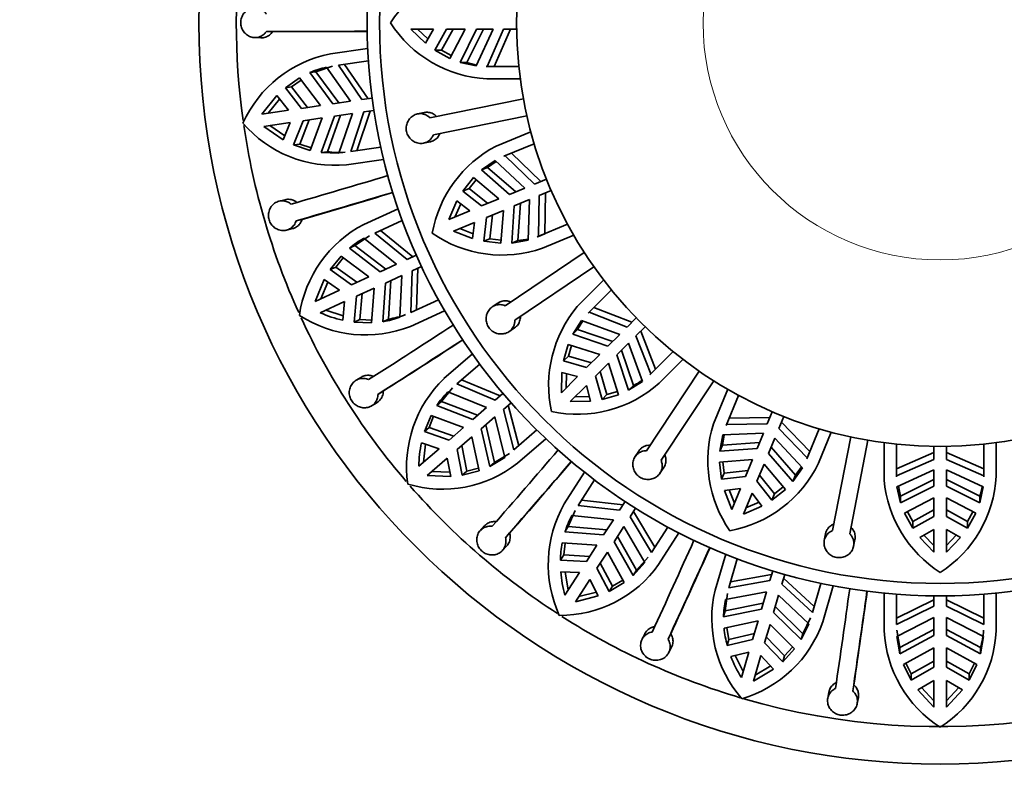
# Model space of a CAD drawing. Units: millimetres. Extents: x 0 to 1425, y 0 to 1470.
# Drawn here: x 524 to 564, y 484 to 515 of the extents above; entities that cross this region are included whole.
import ezdxf
from ezdxf import colors
from ezdxf.entities.mleader import LeaderData, LeaderLine
from ezdxf.math import Vec2, Vec3

# ---------------------------------------------------------------- set-up
doc = ezdxf.new("R2010")
doc.units = ezdxf.units.MM
doc.layers.add('DV5_Défaut', color=7, linetype='Continuous')
doc.layers.add('Défaut', color=7, linetype='Continuous')

# ---------------------------------------------------------------- blocks, each defined once
blk = doc.blocks.new('_DOT')
at = {"color": 0}
blk.add_line((0, 0), (-1, 0), dxfattribs=at)
at = {"color": 0, "const_width": 0.333}
blk.add_lwpolyline([(-0.1665, 0, 1), (0.1665, 0, 1)], format="xyb", close=True, dxfattribs=at)
blk = doc.blocks.new('SE4')
at = {"layer": 'DV5_Défaut', "color": 7, "linetype": 'Continuous', "lineweight": 35}
for p, q in [((533.838, 514.561), (534.088, 514.552)), ((534.31, 514.81), (534.559, 514.801)), ((540.106, 514.905), (541.022, 514.905)), ((540.697, 514.339), (540.106, 514.905)), ((540.793, 514.506), (540.379, 514.905)), ((541.022, 514.905), (540.697, 514.339)), ((541.072, 514.063), (541.539, 514.905)), ((541.342, 514.063), (541.807, 514.905)), ((541.539, 514.905), (542.284, 514.905)), ((542.284, 514.905), (541.671, 513.729)), ((542.084, 513.567), (542.749, 514.905)), ((542.353, 513.567), (543.021, 514.905)), ((543.416, 514.905), (542.732, 513.423)), ((542.749, 514.905), (543.416, 514.905)), ((543.175, 513.407), (543.828, 514.905)), ((543.449, 513.407), (544.109, 514.905)), ((543.828, 514.905), (544.354, 514.905)), ((536.881, 513.91), (538.375, 514.125)), ((541.072, 514.063), (541.342, 514.063)), ((541.671, 513.729), (541.072, 514.063)), ((541.732, 513.845), (541.342, 514.063)), ((536.299, 513.193), (536.971, 513.41)), ((536.725, 513.375), (537.691, 512.006)), ((538.403, 513.624), (537.2, 513.451)), ((538.148, 512.072), (537.2, 513.451)), ((537.448, 513.487), (538.399, 512.108)), ((542.084, 513.567), (542.353, 513.567)), ((542.732, 513.423), (542.084, 513.567)), ((543.128, 513.405), (543.175, 513.407)), ((544.443, 513.405), (543.128, 513.405)), ((543.175, 513.407), (543.449, 513.407)), ((535.645, 512.949), (535.073, 512.549)), ((536.483, 511.832), (535.645, 512.949)), ((536.053, 513.157), (536.299, 513.193)), ((536.053, 513.157), (536.973, 511.903)), ((537.22, 511.938), (536.299, 513.193)), ((535.319, 512.584), (535.073, 512.549)), ((535.715, 511.722), (535.073, 512.549)), ((535.319, 512.584), (535.712, 512.86)), ((535.319, 512.584), (535.961, 511.757)), ((543.152, 512.905), (544.502, 512.905)), ((534.728, 512.233), (534.133, 511.494)), ((534.728, 512.233), (535.193, 511.647)), ((534.381, 511.53), (534.836, 512.096)), ((536.483, 511.832), (535.715, 511.722)), ((537.691, 512.006), (536.973, 511.903)), ((538.552, 512.13), (538.148, 512.072)), ((540.874, 511.346), (544.627, 512.11)), ((535.193, 511.647), (534.133, 511.494)), ((537.044, 511.408), (536.515, 509.945)), ((536.761, 509.981), (537.291, 511.443)), ((537.044, 511.408), (537.762, 511.511)), ((537.762, 511.511), (537.221, 509.925)), ((537.698, 509.987), (538.219, 511.577)), ((538.47, 511.613), (537.946, 510.022)), ((538.219, 511.577), (538.623, 511.635)), ((540.649, 511.556), (540.381, 511.501)), ((544.767, 511.424), (541.014, 510.66)), ((534.204, 511), (535.264, 511.152)), ((534.204, 511), (534.983, 510.459)), ((535.048, 510.62), (534.452, 511.035)), ((535.264, 511.152), (534.983, 510.459)), ((535.403, 510.253), (535.787, 511.227)), ((536.032, 511.262), (535.649, 510.288)), ((535.787, 511.227), (536.554, 511.337)), ((536.064, 510.03), (536.554, 511.337)), ((544.923, 510.786), (543.533, 510.21)), ((535.649, 510.288), (535.403, 510.253)), ((535.403, 510.253), (536.064, 510.03)), ((536.104, 510.135), (535.649, 510.288)), ((540.621, 510.325), (540.888, 510.38)), ((543.846, 509.798), (545.06, 510.301)), ((536.515, 509.945), (536.761, 509.981)), ((536.515, 509.945), (537.221, 509.925)), ((537.698, 509.987), (538.901, 510.16)), ((543.89, 509.815), (543.846, 509.798)), ((545.066, 508.68), (543.89, 509.815)), ((545.326, 508.788), (544.143, 509.919)), ((539.016, 509.671), (537.522, 509.456)), ((542.943, 509.249), (543.487, 509.63)), ((543.191, 509.352), (543.531, 509.589)), ((543.487, 509.63), (544.685, 508.522)), ((542.943, 509.249), (543.191, 509.352)), ((544.07, 508.267), (542.943, 509.249)), ((544.32, 508.371), (543.191, 509.352)), ((542.198, 508.404), (542.624, 508.942)), ((542.447, 508.507), (542.724, 508.858)), ((542.624, 508.942), (543.64, 508.089)), ((545.552, 508.881), (545.066, 508.68)), ((542.198, 508.404), (542.447, 508.507)), ((542.951, 507.804), (542.198, 508.404)), ((543.199, 507.907), (542.447, 508.507)), ((544.685, 508.522), (544.07, 508.267)), ((545.228, 506.584), (545.257, 508.218)), ((545.257, 508.218), (545.744, 508.42)), ((545.481, 506.689), (545.517, 508.326)), ((535.059, 508.057), (534.816, 507.995)), ((541.628, 507.256), (541.957, 508.005)), ((541.88, 507.36), (542.11, 507.887)), ((541.957, 508.005), (542.474, 507.606)), ((543.64, 508.089), (542.951, 507.804)), ((544.158, 506.315), (544.261, 507.806)), ((544.261, 507.806), (544.877, 508.061)), ((544.407, 506.418), (544.512, 507.909)), ((544.877, 508.061), (544.812, 506.43)), ((538.223, 507.066), (539.596, 507.693)), ((542.474, 507.606), (541.628, 507.256)), ((543.143, 507.342), (543.831, 507.627)), ((543.283, 506.488), (543.391, 507.445)), ((543.831, 507.627), (543.716, 506.306)), ((535.502, 507.205), (535.744, 507.267)), ((539.764, 507.22), (538.659, 506.715)), ((541.819, 506.794), (542.665, 507.145)), ((542.665, 507.145), (542.582, 506.497)), ((543.034, 506.385), (543.143, 507.342)), ((546.399, 507.068), (545.185, 506.565)), ((535.119, 506.834), (535.363, 506.895)), ((537.867, 506.214), (538.451, 506.612)), ((539.957, 505.659), (538.659, 506.715)), ((538.886, 506.819), (540.187, 505.765)), ((542.582, 506.497), (541.819, 506.794)), ((542.606, 506.688), (542.071, 506.898)), ((545.228, 506.584), (545.481, 506.689)), ((545.399, 506.112), (546.645, 506.628)), ((537.641, 506.111), (537.867, 506.214)), ((539.104, 505.27), (537.867, 506.214)), ((538.224, 506.509), (539.537, 505.468)), ((543.034, 506.385), (543.283, 506.488)), ((543.716, 506.306), (543.034, 506.385)), ((543.727, 506.436), (543.283, 506.488)), ((544.812, 506.43), (544.158, 506.315)), ((544.158, 506.315), (544.407, 506.418)), ((545.185, 506.565), (545.228, 506.584)), ((537.641, 506.111), (538.877, 505.166)), ((540.328, 505.829), (539.957, 505.659)), ((543.891, 503.8), (547.066, 505.941)), ((537.308, 505.796), (536.872, 505.251)), ((537.098, 505.354), (537.397, 505.729)), ((538.427, 504.961), (537.308, 505.796)), ((539.537, 505.468), (538.877, 505.166)), ((537.098, 505.354), (536.872, 505.251)), ((537.721, 504.638), (536.872, 505.251)), ((537.098, 505.354), (537.947, 504.741)), ((540.113, 503.532), (540.164, 505.204)), ((540.164, 505.204), (540.536, 505.374)), ((540.395, 505.31), (540.34, 503.636)), ((547.457, 505.361), (544.282, 503.219)), ((536.63, 504.85), (536.267, 503.974)), ((536.495, 504.078), (536.772, 504.75)), ((536.63, 504.85), (537.241, 504.419)), ((538.427, 504.961), (537.721, 504.638)), ((539.085, 504.711), (538.989, 503.159)), ((539.085, 504.711), (539.745, 505.013)), ((539.215, 503.262), (539.312, 504.815)), ((539.745, 505.013), (539.672, 503.339)), ((547.846, 504.831), (546.782, 503.767)), ((537.241, 504.419), (536.267, 503.974)), ((537.929, 504.184), (538.634, 504.506)), ((538.155, 504.287), (538.062, 503.244)), ((538.533, 503.113), (538.634, 504.506)), ((547.228, 503.506), (548.158, 504.436)), ((536.474, 503.519), (537.448, 503.964)), ((537.448, 503.964), (537.374, 503.22)), ((537.836, 503.141), (537.929, 504.184)), ((540.113, 503.532), (541.218, 504.037)), ((543.602, 503.907), (543.376, 503.754)), ((537.392, 503.393), (536.702, 503.623)), ((541.466, 503.6), (540.093, 502.973)), ((547.263, 503.539), (547.228, 503.506)), ((548.784, 502.941), (547.263, 503.539)), ((548.983, 503.139), (547.457, 503.732)), ((538.062, 503.244), (537.836, 503.141)), ((537.836, 503.141), (538.533, 503.113)), ((538.541, 503.225), (538.062, 503.244)), ((538.989, 503.159), (539.215, 503.262)), ((546.604, 502.653), (546.961, 503.214)), ((546.795, 502.844), (547.017, 503.193)), ((546.961, 503.214), (548.492, 502.649)), ((549.156, 503.313), (548.784, 502.941)), ((544.047, 502.759), (544.273, 502.912)), ((546.604, 502.653), (546.795, 502.844)), ((548.213, 502.37), (546.795, 502.844)), ((549.137, 502.587), (549.509, 502.959)), ((549.929, 501.26), (549.336, 502.786)), ((548.021, 502.178), (546.604, 502.653)), ((548.492, 502.649), (548.021, 502.178)), ((548.375, 501.825), (548.846, 502.296)), ((548.846, 502.296), (549.411, 500.764)), ((549.735, 501.066), (549.137, 502.587)), ((541.439, 500.878), (542.58, 501.866)), ((546.239, 501.588), (546.427, 502.248)), ((546.427, 502.248), (547.692, 501.849)), ((546.43, 501.779), (546.552, 502.208)), ((549.04, 500.598), (548.567, 502.016)), ((550.633, 501.961), (549.703, 501.032)), ((546.239, 501.588), (546.43, 501.779)), ((547.165, 501.322), (546.239, 501.588)), ((547.355, 501.512), (546.43, 501.779)), ((547.692, 501.849), (547.165, 501.322)), ((547.519, 500.968), (548.045, 501.495)), ((548.045, 501.495), (548.445, 500.23)), ((548.85, 500.408), (548.375, 501.825)), ((550.074, 500.695), (551.028, 501.649)), ((542.874, 501.46), (541.956, 500.664)), ((546.152, 500.309), (546.169, 501.127)), ((546.169, 501.127), (546.8, 500.957)), ((546.345, 500.502), (546.356, 501.077)), ((547.975, 500.233), (547.709, 501.158)), ((549.566, 497.982), (551.679, 501.176)), ((549.735, 501.066), (549.929, 501.26)), ((538.124, 500.937), (537.909, 500.809)), ((542.145, 500.828), (543.69, 500.182)), ((546.8, 500.957), (546.152, 500.309)), ((547.785, 500.043), (547.519, 500.968)), ((549.411, 500.764), (548.85, 500.408)), ((549.703, 501.032), (549.735, 501.066)), ((552.263, 500.789), (550.149, 497.596)), ((538.789, 500.244), (539.004, 500.372)), ((541.338, 499.959), (541.785, 500.506)), ((541.597, 500.343), (543.15, 499.714)), ((543.499, 500.016), (541.956, 500.664)), ((546.506, 499.956), (547.154, 500.603)), ((547.154, 500.603), (547.324, 499.972)), ((548.405, 500.355), (547.975, 500.233)), ((548.85, 500.408), (549.04, 500.598)), ((552.825, 500.449), (552.249, 499.059)), ((538.526, 499.78), (538.743, 499.908)), ((541.15, 499.797), (541.338, 499.959)), ((542.79, 499.402), (541.338, 499.959)), ((543.807, 500.283), (543.499, 500.016)), ((543.826, 499.638), (544.135, 499.906)), ((547.324, 499.972), (546.506, 499.956)), ((547.274, 500.159), (546.699, 500.148)), ((547.785, 500.043), (547.975, 500.233)), ((548.445, 500.23), (547.785, 500.043)), ((552.761, 498.988), (553.264, 500.203)), ((541.15, 499.797), (542.602, 499.239)), ((543.15, 499.714), (542.602, 499.239)), ((544.248, 498.019), (543.826, 499.638)), ((544.018, 499.804), (544.437, 498.183)), ((554.616, 499.547), (554.415, 499.061)), ((540.918, 499.401), (540.654, 498.755)), ((540.842, 498.918), (541.024, 499.362)), ((542.228, 498.915), (540.918, 499.401)), ((542.929, 498.861), (543.477, 499.336)), ((543.477, 499.336), (543.879, 497.709)), ((554.523, 499.32), (552.886, 499.284)), ((554.877, 498.869), (555.078, 499.356)), ((556.116, 497.946), (554.984, 499.129)), ((540.842, 498.918), (540.654, 498.755)), ((541.641, 498.407), (540.654, 498.755)), ((540.842, 498.918), (541.829, 498.569)), ((542.228, 498.915), (541.641, 498.407)), ((542.929, 498.861), (543.275, 497.344)), ((543.463, 497.507), (543.118, 499.024)), ((544.248, 498.019), (545.166, 498.815)), ((552.781, 499.031), (552.761, 498.988)), ((554.415, 499.061), (552.781, 499.031)), ((556.011, 497.693), (554.877, 498.869)), ((556.498, 498.863), (555.995, 497.649)), ((556.466, 497.48), (556.983, 498.727)), ((541.969, 498.029), (542.555, 498.537)), ((542.85, 497.172), (542.555, 498.537)), ((545.527, 498.465), (544.386, 497.477)), ((552.511, 497.961), (552.626, 498.616)), ((552.614, 498.21), (552.686, 498.618)), ((554.106, 498.315), (552.614, 498.21)), ((552.626, 498.616), (554.257, 498.68)), ((554.257, 498.68), (554.002, 498.064)), ((554.464, 497.873), (554.719, 498.489)), ((554.719, 498.489), (555.827, 497.29)), ((557.035, 494.779), (557.766, 498.538)), ((558.453, 498.405), (557.722, 494.645)), ((541.242, 498.061), (540.433, 497.36)), ((540.535, 498.302), (541.242, 498.061)), ((540.622, 497.524), (540.7, 498.246)), ((542.173, 497.002), (541.969, 498.029)), ((542.156, 498.191), (542.361, 497.165)), ((549.258, 497.97), (549.108, 497.743)), ((552.511, 497.961), (552.614, 498.21)), ((554.002, 498.064), (552.511, 497.961)), ((555.549, 496.995), (554.568, 498.124)), ((556.011, 497.693), (556.116, 497.946)), ((559.102, 498.305), (559.102, 496.8)), ((559.602, 496.931), (559.602, 498.246)), ((561.102, 498.157), (561.102, 497.631)), ((561.602, 497.631), (561.602, 498.157)), ((563.102, 498.246), (563.102, 496.931)), ((563.602, 496.955), (563.602, 498.305)), ((540.76, 496.982), (541.57, 497.683)), ((541.57, 497.683), (541.708, 496.948)), ((543.275, 497.344), (543.879, 497.709)), ((544.067, 497.872), (543.463, 497.507)), ((552.503, 497.519), (553.824, 497.634)), ((552.685, 497.086), (552.633, 497.53)), ((553.824, 497.634), (553.539, 496.946)), ((555.446, 496.746), (554.464, 497.873)), ((555.995, 497.649), (556.011, 497.693)), ((561.102, 497.912), (559.604, 497.252)), ((561.102, 497.631), (559.604, 496.978)), ((563.1, 497.252), (561.602, 497.912)), ((563.1, 496.978), (561.602, 497.631)), ((541.676, 497.119), (540.95, 497.146)), ((542.173, 497.002), (542.85, 497.172)), ((542.361, 497.165), (542.173, 497.002)), ((542.826, 497.281), (542.361, 497.165)), ((543.275, 497.344), (543.463, 497.507)), ((550.108, 497.08), (550.259, 497.308)), ((552.582, 496.838), (552.503, 497.519)), ((553.642, 497.194), (552.685, 497.086)), ((554.001, 496.755), (554.286, 497.443)), ((554.286, 497.443), (555.139, 496.427)), ((555.827, 497.29), (555.446, 496.746)), ((555.786, 497.334), (555.549, 496.995)), ((559.62, 496.535), (561.102, 497.219)), ((561.102, 497.219), (561.102, 496.553)), ((561.602, 497.219), (563.084, 496.535)), ((561.602, 496.553), (561.602, 497.219)), ((563.1, 496.978), (563.1, 497.252)), ((540.76, 496.982), (541.708, 496.948)), ((546.268, 495.846), (547.084, 497.116)), ((547.481, 496.809), (546.824, 495.786)), ((552.582, 496.838), (552.685, 497.086)), ((553.539, 496.946), (552.582, 496.838)), ((554.601, 496.001), (554.001, 496.755)), ((554.704, 496.25), (554.104, 497.003)), ((555.446, 496.746), (555.549, 496.995)), ((559.604, 496.978), (559.602, 496.931)), ((561.102, 496.824), (559.764, 496.156)), ((562.94, 496.156), (561.602, 496.824)), ((563.102, 496.931), (563.1, 496.978)), ((552.693, 496.385), (553.341, 496.469)), ((552.991, 495.622), (552.693, 496.385)), ((553.095, 495.874), (552.885, 496.41)), ((553.341, 496.469), (552.991, 495.622)), ((555.139, 496.427), (554.601, 496.001)), ((555.055, 496.527), (554.704, 496.25)), ((559.764, 495.887), (559.62, 496.535)), ((559.764, 496.156), (559.675, 496.561)), ((561.102, 496.553), (559.764, 495.887)), ((562.94, 495.887), (561.602, 496.553)), ((563.084, 496.535), (562.94, 495.887)), ((546.959, 495.997), (548.624, 495.813)), ((548.708, 495.943), (548.487, 495.599)), ((553.453, 495.431), (553.803, 496.277)), ((553.803, 496.277), (554.202, 495.76)), ((554.601, 496.001), (554.704, 496.25)), ((559.764, 495.887), (559.764, 496.156)), ((559.926, 495.475), (561.102, 496.087)), ((561.102, 496.087), (561.102, 495.342)), ((561.602, 496.087), (562.779, 495.475)), ((561.602, 495.342), (561.602, 496.087)), ((562.94, 495.887), (562.94, 496.156)), ((546.429, 494.936), (546.705, 495.587)), ((548.487, 495.599), (546.824, 495.786)), ((548.908, 495.329), (549.129, 495.673)), ((554.202, 495.76), (553.453, 495.431)), ((554.084, 495.913), (553.557, 495.683)), ((561.102, 495.611), (560.259, 495.145)), ((562.445, 495.145), (561.602, 495.611)), ((546.57, 495.377), (548.238, 495.211)), ((548.238, 495.211), (547.846, 494.601)), ((549.768, 493.894), (548.908, 495.329)), ((549.045, 495.542), (549.904, 494.105)), ((560.259, 494.876), (559.926, 495.475)), ((560.259, 495.145), (560.042, 495.535)), ((561.102, 495.342), (560.259, 494.876)), ((562.445, 494.876), (561.602, 495.342)), ((562.663, 495.535), (562.445, 495.145)), ((562.779, 495.475), (562.445, 494.876)), ((543.071, 494.968), (542.9, 494.785)), ((546.295, 494.727), (546.429, 494.936)), ((547.98, 494.811), (546.429, 494.936)), ((548.266, 494.331), (548.658, 494.941)), ((548.658, 494.941), (549.502, 493.493)), ((549.768, 493.894), (550.426, 494.917)), ((560.259, 494.876), (560.259, 495.145)), ((560.536, 494.5), (561.102, 494.825)), ((561.102, 494.825), (561.102, 493.91)), ((561.602, 493.91), (561.602, 494.825)), ((561.602, 494.825), (562.169, 494.5)), ((562.445, 494.876), (562.445, 495.145)), ((543.904, 494.492), (544.074, 494.674)), ((546.295, 494.727), (547.846, 494.601)), ((549.159, 493.182), (548.401, 494.54)), ((550.87, 494.683), (550.054, 493.413)), ((556.755, 494.65), (556.703, 494.383)), ((557.881, 494.153), (557.933, 494.422)), ((561.102, 493.91), (560.536, 494.5)), ((561.102, 494.182), (560.703, 494.596)), ((562.001, 494.596), (561.602, 494.182)), ((562.169, 494.5), (561.602, 493.91)), ((543.783, 493.972), (543.954, 494.156)), ((547.578, 494.185), (546.185, 494.282)), ((546.247, 493.797), (546.297, 494.274)), ((547.578, 494.185), (547.158, 493.532)), ((548.266, 494.331), (549.025, 492.973)), ((546.247, 493.797), (546.113, 493.588)), ((547.158, 493.532), (546.113, 493.588)), ((546.247, 493.797), (547.293, 493.741)), ((547.579, 493.262), (547.998, 493.914)), ((548.666, 492.688), (547.998, 493.914)), ((549.637, 493.703), (549.159, 493.182)), ((552.319, 492.379), (552.745, 493.827)), ((553.212, 493.644), (552.87, 492.478)), ((548.065, 492.334), (547.579, 493.262)), ((547.713, 493.47), (548.199, 492.543)), ((549.025, 492.973), (549.502, 493.493)), ((549.025, 492.973), (549.159, 493.182)), ((546.126, 493.12), (546.873, 493.088)), ((546.873, 493.088), (546.294, 492.187)), ((546.429, 492.398), (546.3, 493.113)), ((546.715, 491.916), (547.294, 492.817)), ((547.294, 492.817), (547.633, 492.151)), ((548.612, 492.786), (548.199, 492.543)), ((552.94, 492.718), (554.589, 493.01)), ((554.633, 493.159), (554.518, 492.767)), ((554.998, 492.626), (555.113, 493.018)), ((555.069, 492.869), (556.298, 491.732)), ((548.065, 492.334), (548.666, 492.688)), ((548.199, 492.543), (548.065, 492.334)), ((554.518, 492.767), (552.87, 492.478)), ((556.228, 491.492), (554.998, 492.626)), ((556.228, 491.492), (556.57, 492.658)), ((557.062, 492.559), (556.637, 491.111)), ((546.715, 491.916), (547.633, 492.151)), ((547.554, 492.307), (546.85, 492.127)), ((552.73, 491.551), (552.811, 492.253)), ((552.741, 492.014), (554.388, 492.324)), ((554.388, 492.324), (554.184, 491.628)), ((554.663, 491.488), (554.868, 492.184)), ((554.868, 492.184), (556.085, 491.032)), ((559.102, 490.757), (559.102, 492.266)), ((559.602, 492.222), (559.602, 491.006)), ((559.602, 491.257), (561.102, 492.002)), ((561.102, 492.157), (561.102, 491.749)), ((561.602, 491.749), (561.602, 492.157)), ((561.602, 492.002), (563.102, 491.257)), ((563.102, 491.006), (563.102, 492.222)), ((563.602, 492.266), (563.602, 490.757)), ((552.66, 491.313), (554.184, 491.628)), ((554.254, 491.868), (552.73, 491.551)), ((555.844, 490.637), (554.733, 491.727)), ((561.102, 491.749), (559.602, 491.006)), ((563.102, 491.006), (561.602, 491.749)), ((552.66, 491.313), (552.73, 491.551)), ((554.663, 491.488), (555.774, 490.399)), ((556.155, 491.271), (555.844, 490.637)), ((559.61, 490.525), (561.102, 491.287)), ((561.102, 491.287), (561.102, 490.562)), ((561.602, 491.287), (563.095, 490.525)), ((561.602, 490.562), (561.602, 491.287)), ((554.044, 491.153), (552.68, 490.855)), ((552.876, 490.407), (552.789, 490.879)), ((554.044, 491.153), (553.825, 490.409)), ((554.305, 490.268), (554.524, 491.012)), ((555.51, 490.024), (554.524, 491.012)), ((555.774, 490.399), (556.085, 491.032)), ((561.102, 490.811), (559.73, 490.078)), ((562.975, 490.078), (561.602, 490.811)), ((549.499, 490.636), (549.387, 490.412)), ((550.433, 490.413), (550.545, 490.636)), ((553.825, 490.409), (552.806, 490.168)), ((552.876, 490.407), (552.806, 490.168)), ((552.876, 490.407), (553.895, 490.647)), ((554.375, 490.506), (555.102, 489.753)), ((555.774, 490.399), (555.844, 490.637)), ((559.73, 490.078), (559.61, 490.775)), ((559.61, 490.525), (559.73, 489.83)), ((559.73, 489.83), (561.102, 490.562)), ((561.602, 490.562), (562.975, 489.83)), ((562.975, 489.83), (563.095, 490.525)), ((550.462, 489.88), (550.575, 490.105)), ((555.032, 489.515), (554.305, 490.268)), ((555.032, 489.515), (555.51, 490.024)), ((555.431, 490.103), (555.102, 489.753)), ((559.73, 489.83), (559.73, 490.078)), ((561.102, 490.067), (559.877, 489.396)), ((561.102, 490.067), (561.102, 489.291)), ((562.827, 489.396), (561.602, 490.067)), ((561.602, 489.291), (561.602, 490.067)), ((562.975, 489.83), (562.975, 490.078)), ((552.951, 489.723), (553.677, 489.902)), ((553.446, 489.115), (553.12, 489.765)), ((553.677, 489.902), (553.375, 488.875)), ((553.855, 488.734), (554.156, 489.761)), ((554.156, 489.761), (554.67, 489.218)), ((555.102, 489.753), (555.032, 489.515)), ((554.55, 489.345), (553.925, 488.974)), ((559.877, 489.396), (560.192, 488.773)), ((560.192, 489.021), (559.976, 489.449)), ((560.192, 489.021), (561.102, 489.539)), ((561.102, 489.291), (560.192, 488.773)), ((561.602, 489.539), (562.512, 489.021)), ((562.512, 488.773), (561.602, 489.291)), ((562.729, 489.449), (562.512, 489.021)), ((562.512, 488.773), (562.827, 489.396)), ((553.855, 488.734), (554.67, 489.218)), ((560.192, 489.021), (560.192, 488.773)), ((562.512, 489.021), (562.512, 488.773)), ((557.846, 488.339), (557.89, 488.585)), ((560.456, 488.386), (561.102, 488.763)), ((561.102, 487.942), (560.607, 488.474)), ((561.102, 488.763), (561.102, 487.692)), ((561.602, 487.692), (561.602, 488.763)), ((561.602, 488.763), (562.248, 488.386)), ((562.098, 488.474), (561.602, 487.942)), ((556.887, 488.29), (556.842, 488.043)), ((558.024, 487.836), (558.069, 488.083)), ((560.456, 488.386), (561.102, 487.692)), ((561.602, 487.692), (562.248, 488.386))]:
    blk.add_line(p, q, dxfattribs=at)
for radius in [29.75, 23, 22.5, 17]:
    blk.add_circle((561.352, 515.155), radius, dxfattribs=at)
at = {"layer": 'DV5_Défaut', "color": 7, "linetype": 'Continuous', "lineweight": 18}
blk.add_circle((561.352, 515.155), 9.516, dxfattribs=at)
at = {"layer": 'DV5_Défaut', "color": 7, "linetype": 'Continuous', "lineweight": 35}
for centre, radius, start, end in [((561.352, 515.155), 28.25, 171.9568, 187.9744), ((543.447, 512.485), 4.941, 95.2247, 147.2825), ((543.418, 517.802), 4.904, 212.6627, 266.8939), ((535.584, 996.79), 481.981, 269.84851, 270.32938), ((535.824, 1038.605), 523.805, 269.86164, 270.27684), ((537.826, 509.106), 4.896, 101.1204, 155.5587), ((537.474, 509.92), 3.535, 102.24, 113.6985), ((543.395, 516.732), 3.332, 251.77, 259.0081), ((537.061, 514.298), 4.864, 220.6132, 275.435), ((561.352, 515.155), 28.25, 188.3854, 204.3092), ((545.832, 505.836), 4.941, 117.7247, 169.7825), ((537.212, 513.479), 3.527, 262.6574, 274.1563), ((398.362, 978.74), 490.373, 286.2162, 286.68889), ((400.935, 970.023), 481.984, 286.21214, 286.69302), ((389.386, 1010.206), 523.802, 286.22528, 286.64048), ((540.483, 502.723), 4.896, 117.4841, 171.9222), ((543.77, 510.737), 4.904, 235.1627, 289.3939), ((539.917, 503.404), 3.536, 118.6056, 130.0601), ((544.159, 509.74), 3.332, 274.27, 281.5081), ((538.435, 507.917), 4.815, 245.9709, 257.2729), ((550.58, 500.606), 4.941, 140.2247, 192.2825), ((538.288, 507.506), 4.879, 237.0644, 291.711), ((561.352, 515.155), 28.25, 204.7857, 220.676), ((538.438, 506.636), 3.52, 279.0042, 290.5118), ((538.663, 506.744), 3.525, 279.0175, 290.5235), ((274.358, 914.042), 490.373, 302.57984, 303.05252), ((279.278, 906.409), 481.992, 302.57578, 303.05665), ((256.88, 941.705), 523.803, 302.58891, 303.00411), ((544.862, 497.337), 4.925, 134.0207, 188.1129), ((546.799, 504.345), 4.904, 257.6627, 311.8939), ((547.54, 503.573), 3.332, 296.77, 304.0079), ((544.096, 497.841), 3.537, 134.9696, 146.4234), ((556.968, 497.591), 4.941, 162.7247, 214.7825), ((545.247, 497.316), 4.815, 168.1807, 179.4846), ((173.603, 817.029), 490.373, 318.94347, 319.41616), ((180.473, 811.093), 481.995, 318.93942, 319.42029), ((149.04, 838.647), 523.803, 318.95255, 319.36775), ((541.383, 501.289), 4.852, 253.2678, 308.235), ((552.044, 499.599), 4.904, 280.1627, 334.3939), ((564.023, 497.25), 4.941, 185.2247, 237.2825), ((558.706, 497.221), 4.904, 302.6627, 356.8939), ((561.352, 515.155), 28.25, 221.1677, 237.0724), ((559.775, 497.198), 3.332, 341.77, 349.0081), ((550.524, 493.414), 4.902, 150.2456, 204.6153), ((549.673, 493.681), 3.536, 151.3325, 162.7878), ((104.263, 695.559), 490.373, 335.30711, 335.7798), ((550.41, 493.494), 4.298, 169.4354, 178.7466), ((112.534, 691.795), 481.985, 335.30305, 335.78393), ((74.604, 709.381), 523.802, 335.31618, 335.73139), ((546.099, 496.224), 4.852, 269.6316, 324.5984), ((550.938, 493.504), 4.828, 184.5595, 195.833), ((71.952, 559.475), 490.373, 351.67075, 352.14343), ((557.088, 491.244), 4.902, 166.6092, 220.9789), ((556.194, 491.261), 3.534, 167.6925, 179.155), ((80.953, 558.193), 481.981, 351.66669, 352.14757), ((39.599, 564.381), 523.804, 351.67982, 352.09502), ((561.352, 515.155), 28.25, 237.5033, 253.5027), ((561.352, 515.155), 28.25, 253.801, 302.5718), ((556.963, 491.29), 4.305, 185.8064, 195.1029), ((552.041, 492.703), 4.864, 286.0678, 340.8895), ((563.992, 491.008), 4.896, 182.9385, 237.3769), ((558.744, 490.99), 4.864, 302.4315, 357.2531), ((559.576, 491.022), 3.527, 344.4754, 355.9747), ((557.451, 491.443), 4.818, 200.9117, 212.208)]:
    blk.add_arc(centre, radius, start, end, dxfattribs=at)
for points, knots in [([(534.31, 515.51), (534.289, 515.541), (534.266, 515.57), (534.24, 515.596), (534.212, 515.625), (534.181, 515.651), (534.149, 515.672), (534.095, 515.708), (534.035, 515.734), (533.973, 515.748), (533.911, 515.762), (533.846, 515.765), (533.783, 515.756), (533.719, 515.748), (533.656, 515.728), (533.598, 515.697), (533.54, 515.666), (533.487, 515.625), (533.442, 515.575), (533.397, 515.526), (533.359, 515.469), (533.333, 515.407), (533.307, 515.346), (533.29, 515.279), (533.285, 515.212), (533.279, 515.146), (533.285, 515.079), (533.301, 515.015), (533.316, 514.951), (533.343, 514.889), (533.377, 514.834), (533.412, 514.778), (533.457, 514.728), (533.507, 514.688), (533.558, 514.646), (533.616, 514.614), (533.677, 514.592), (533.738, 514.571), (533.803, 514.56), (533.868, 514.561), (533.932, 514.562), (533.996, 514.576), (534.056, 514.6), (534.114, 514.624), (534.17, 514.659), (534.218, 514.703), (534.252, 514.734), (534.283, 514.77), (534.31, 514.81)], [0, 0, 0, 0, 0.037721, 0.037721, 0.037721, 0.078804, 0.078804, 0.078804, 0.146327, 0.146327, 0.146327, 0.213824, 0.213824, 0.213824, 0.281705, 0.281705, 0.281705, 0.349746, 0.349746, 0.349746, 0.417229, 0.417229, 0.417229, 0.483581, 0.483581, 0.483581, 0.548968, 0.548968, 0.548968, 0.614277, 0.614277, 0.614277, 0.68047, 0.68047, 0.68047, 0.747906, 0.747906, 0.747906, 0.81612, 0.81612, 0.81612, 0.884234, 0.884234, 0.884234, 0.951646, 0.951646, 0.951646, 1, 1, 1, 1]), ([(534.559, 514.801), (534.525, 514.749), (534.483, 514.703), (534.435, 514.666), (534.385, 514.627), (534.329, 514.596), (534.269, 514.577), (534.211, 514.558), (534.149, 514.55), (534.088, 514.552)], [0, 0, 0, 0, 0.324664, 0.324664, 0.324664, 0.666027, 0.666027, 0.666027, 1, 1, 1, 1]), ([(541.014, 510.66), (540.996, 510.615), (540.972, 510.572), (540.944, 510.534), (540.921, 510.502), (540.895, 510.473), (540.865, 510.447), (540.817, 510.405), (540.761, 510.371), (540.702, 510.349), (540.643, 510.326), (540.578, 510.315), (540.514, 510.314), (540.449, 510.314), (540.383, 510.326), (540.321, 510.348), (540.258, 510.371), (540.197, 510.405), (540.145, 510.448), (540.092, 510.491), (540.046, 510.544), (540.011, 510.603), (539.976, 510.659), (539.95, 510.723), (539.936, 510.789), (539.922, 510.852), (539.918, 510.919), (539.925, 510.984), (539.932, 511.049), (539.95, 511.112), (539.976, 511.171), (540.003, 511.23), (540.04, 511.285), (540.084, 511.332), (540.129, 511.38), (540.182, 511.421), (540.239, 511.451), (540.297, 511.481), (540.361, 511.501), (540.425, 511.508), (540.489, 511.516), (540.555, 511.511), (540.618, 511.495), (540.68, 511.48), (540.74, 511.452), (540.793, 511.415), (540.822, 511.395), (540.849, 511.372), (540.874, 511.346)], [0, 0, 0, 0, 0.049504, 0.049504, 0.049504, 0.090176, 0.090176, 0.090176, 0.157821, 0.157821, 0.157821, 0.225413, 0.225413, 0.225413, 0.293804, 0.293804, 0.293804, 0.362711, 0.362711, 0.362711, 0.430787, 0.430787, 0.430787, 0.496896, 0.496896, 0.496896, 0.561301, 0.561301, 0.561301, 0.625531, 0.625531, 0.625531, 0.691162, 0.691162, 0.691162, 0.758751, 0.758751, 0.758751, 0.827552, 0.827552, 0.827552, 0.896201, 0.896201, 0.896201, 0.963832, 0.963832, 0.963832, 1, 1, 1, 1]), ([(540.649, 511.556), (540.659, 511.558), (540.668, 511.559), (540.677, 511.561), (540.74, 511.57), (540.806, 511.567), (540.869, 511.553), (540.931, 511.539), (540.991, 511.513), (541.046, 511.478), (541.079, 511.456), (541.111, 511.429), (541.14, 511.4)], [0, 0, 0, 0, 0.0528909, 0.0528909, 0.0528909, 0.4176769, 0.4176769, 0.4176769, 0.7777074, 0.7777074, 0.7777074, 1, 1, 1, 1]), ([(541.279, 510.714), (541.263, 510.674), (541.243, 510.636), (541.219, 510.601), (541.183, 510.548), (541.138, 510.502), (541.087, 510.466), (541.036, 510.43), (540.978, 510.403), (540.918, 510.387), (540.908, 510.384), (540.899, 510.382), (540.889, 510.38)], [0, 0, 0, 0, 0.235382, 0.235382, 0.235382, 0.587757, 0.587757, 0.587757, 0.94275, 0.94275, 0.94275, 1, 1, 1, 1]), ([(535.305, 507.877), (535.282, 507.897), (535.257, 507.914), (535.232, 507.93), (535.176, 507.964), (535.115, 507.988), (535.052, 508.001), (534.99, 508.013), (534.925, 508.014), (534.863, 508.004), (534.8, 507.994), (534.739, 507.973), (534.683, 507.941), (534.627, 507.909), (534.576, 507.866), (534.533, 507.816), (534.491, 507.766), (534.456, 507.707), (534.432, 507.645), (534.408, 507.582), (534.395, 507.515), (534.393, 507.447), (534.391, 507.381), (534.4, 507.313), (534.419, 507.249), (534.438, 507.186), (534.468, 507.126), (534.506, 507.072), (534.544, 507.018), (534.591, 506.97), (534.643, 506.932), (534.696, 506.893), (534.755, 506.863), (534.817, 506.843), (534.879, 506.824), (534.946, 506.815), (535.01, 506.818), (535.074, 506.82), (535.139, 506.835), (535.198, 506.86), (535.256, 506.885), (535.311, 506.922), (535.357, 506.967), (535.403, 507.011), (535.442, 507.065), (535.47, 507.123), (535.483, 507.149), (535.494, 507.177), (535.502, 507.205)], [0, 0, 0, 0, 0.030628, 0.030628, 0.030628, 0.097772, 0.097772, 0.097772, 0.164888, 0.164888, 0.164888, 0.2324, 0.2324, 0.2324, 0.300382, 0.300382, 0.300382, 0.36835, 0.36835, 0.36835, 0.435558, 0.435558, 0.435558, 0.501593, 0.501593, 0.501593, 0.566855, 0.566855, 0.566855, 0.632327, 0.632327, 0.632327, 0.698862, 0.698862, 0.698862, 0.766587, 0.766587, 0.766587, 0.834863, 0.834863, 0.834863, 0.902821, 0.902821, 0.902821, 0.970017, 0.970017, 0.970017, 1, 1, 1, 1]), ([(535.06, 508.057), (535.06, 508.057), (535.06, 508.057), (535.061, 508.057), (535.123, 508.072), (535.188, 508.077), (535.251, 508.069), (535.315, 508.062), (535.378, 508.042), (535.436, 508.013), (535.475, 507.993), (535.513, 507.967), (535.547, 507.938)], [0, 0, 0, 0, 0.002424, 0.002424, 0.002424, 0.376088, 0.376088, 0.376088, 0.747948, 0.747948, 0.747948, 1, 1, 1, 1]), ([(535.744, 507.267), (535.739, 507.251), (535.734, 507.235), (535.728, 507.22), (535.704, 507.16), (535.67, 507.104), (535.628, 507.057), (535.586, 507.01), (535.536, 506.97), (535.481, 506.941), (535.443, 506.921), (535.404, 506.906), (535.362, 506.895)], [0, 0, 0, 0, 0.08628, 0.08628, 0.08628, 0.427062, 0.427062, 0.427062, 0.768861, 0.768861, 0.768861, 1, 1, 1, 1]), ([(544.282, 503.219), (544.283, 503.171), (544.278, 503.122), (544.266, 503.076), (544.257, 503.038), (544.244, 503.001), (544.227, 502.966), (544.199, 502.908), (544.16, 502.856), (544.113, 502.812), (544.067, 502.769), (544.012, 502.733), (543.953, 502.709), (543.893, 502.684), (543.827, 502.669), (543.761, 502.666), (543.695, 502.663), (543.626, 502.671), (543.56, 502.691), (543.496, 502.71), (543.433, 502.742), (543.378, 502.782), (543.324, 502.821), (543.276, 502.871), (543.237, 502.925), (543.2, 502.979), (543.171, 503.04), (543.153, 503.102), (543.134, 503.164), (543.126, 503.23), (543.128, 503.294), (543.13, 503.359), (543.143, 503.424), (543.166, 503.484), (543.189, 503.546), (543.222, 503.604), (543.264, 503.653), (543.306, 503.703), (543.357, 503.746), (543.414, 503.777), (543.47, 503.809), (543.533, 503.83), (543.597, 503.839), (543.66, 503.848), (543.726, 503.846), (543.79, 503.832), (543.824, 503.824), (543.858, 503.814), (543.891, 503.8)], [0, 0, 0, 0, 0.049504, 0.049504, 0.049504, 0.090176, 0.090176, 0.090176, 0.157821, 0.157821, 0.157821, 0.225413, 0.225413, 0.225413, 0.293804, 0.293804, 0.293804, 0.362711, 0.362711, 0.362711, 0.430787, 0.430787, 0.430787, 0.496896, 0.496896, 0.496896, 0.561301, 0.561301, 0.561301, 0.625531, 0.625531, 0.625531, 0.691162, 0.691162, 0.691162, 0.758751, 0.758751, 0.758751, 0.827552, 0.827552, 0.827552, 0.896201, 0.896201, 0.896201, 0.963832, 0.963832, 0.963832, 1, 1, 1, 1]), ([(543.602, 503.907), (543.643, 503.934), (543.688, 503.956), (543.734, 503.971), (543.795, 503.991), (543.86, 503.999), (543.924, 503.996), (543.987, 503.992), (544.052, 503.977), (544.113, 503.952), (544.113, 503.952), (544.114, 503.951), (544.115, 503.951)], [0, 0, 0, 0, 0.278566, 0.278566, 0.278566, 0.638778, 0.638778, 0.638778, 0.99515, 0.99515, 0.99515, 1, 1, 1, 1]), ([(544.507, 503.371), (544.507, 503.353), (544.506, 503.335), (544.505, 503.317), (544.5, 503.253), (544.484, 503.19), (544.459, 503.133), (544.433, 503.075), (544.397, 503.023), (544.354, 502.978), (544.329, 502.954), (544.302, 502.931), (544.273, 502.912)], [0, 0, 0, 0, 0.0977679, 0.0977679, 0.0977679, 0.4494427, 0.4494427, 0.4494427, 0.8029679, 0.8029679, 0.8029679, 1, 1, 1, 1]), ([(538.411, 500.833), (538.382, 500.846), (538.353, 500.856), (538.323, 500.864), (538.261, 500.881), (538.196, 500.886), (538.133, 500.881), (538.07, 500.875), (538.007, 500.858), (537.95, 500.831), (537.893, 500.804), (537.84, 500.766), (537.796, 500.719), (537.751, 500.673), (537.714, 500.618), (537.687, 500.557), (537.66, 500.497), (537.644, 500.431), (537.638, 500.364), (537.633, 500.298), (537.64, 500.229), (537.657, 500.164), (537.673, 500.1), (537.701, 500.037), (537.738, 499.981), (537.774, 499.926), (537.82, 499.876), (537.871, 499.836), (537.922, 499.795), (537.981, 499.762), (538.042, 499.74), (538.104, 499.718), (538.17, 499.705), (538.234, 499.704), (538.299, 499.703), (538.365, 499.713), (538.426, 499.734), (538.487, 499.755), (538.545, 499.787), (538.595, 499.828), (538.644, 499.869), (538.686, 499.919), (538.718, 499.975), (538.749, 500.03), (538.771, 500.093), (538.782, 500.157), (538.786, 500.186), (538.789, 500.215), (538.789, 500.244)], [0, 0, 0, 0, 0.031579, 0.031579, 0.031579, 0.098161, 0.098161, 0.098161, 0.16513, 0.16513, 0.16513, 0.232634, 0.232634, 0.232634, 0.300606, 0.300606, 0.300606, 0.368563, 0.368563, 0.368563, 0.43576, 0.43576, 0.43576, 0.501783, 0.501783, 0.501783, 0.567035, 0.567035, 0.567035, 0.632499, 0.632499, 0.632499, 0.699026, 0.699026, 0.699026, 0.766744, 0.766744, 0.766744, 0.835009, 0.835009, 0.835009, 0.902957, 0.902957, 0.902957, 0.970142, 0.970142, 0.970142, 1, 1, 1, 1]), ([(538.124, 500.936), (538.17, 500.964), (538.221, 500.984), (538.274, 500.996), (538.336, 501.011), (538.402, 501.014), (538.466, 501.006), (538.52, 500.999), (538.574, 500.983), (538.626, 500.961)], [0, 0, 0, 0, 0.314472, 0.314472, 0.314472, 0.686404, 0.686404, 0.686404, 1, 1, 1, 1]), ([(539.004, 500.372), (539.004, 500.366), (539.004, 500.36), (539.004, 500.355), (539.001, 500.29), (538.987, 500.226), (538.964, 500.167), (538.94, 500.108), (538.906, 500.054), (538.865, 500.008), (538.829, 499.969), (538.788, 499.935), (538.742, 499.908)], [0, 0, 0, 0, 0.029373, 0.029373, 0.029373, 0.370237, 0.370237, 0.370237, 0.711701, 0.711701, 0.711701, 1, 1, 1, 1]), ([(550.149, 497.596), (550.169, 497.551), (550.182, 497.504), (550.19, 497.457), (550.196, 497.418), (550.197, 497.379), (550.195, 497.34), (550.191, 497.276), (550.175, 497.213), (550.149, 497.155), (550.123, 497.097), (550.086, 497.043), (550.041, 496.998), (549.995, 496.952), (549.94, 496.913), (549.88, 496.885), (549.82, 496.856), (549.753, 496.838), (549.685, 496.831), (549.617, 496.824), (549.547, 496.829), (549.481, 496.845), (549.416, 496.861), (549.353, 496.888), (549.296, 496.924), (549.241, 496.959), (549.191, 497.004), (549.151, 497.055), (549.11, 497.105), (549.077, 497.163), (549.055, 497.223), (549.032, 497.284), (549.019, 497.349), (549.016, 497.413), (549.014, 497.479), (549.023, 497.545), (549.043, 497.606), (549.062, 497.669), (549.093, 497.728), (549.133, 497.779), (549.173, 497.829), (549.223, 497.873), (549.279, 497.906), (549.334, 497.938), (549.396, 497.961), (549.46, 497.973), (549.495, 497.979), (549.53, 497.982), (549.566, 497.982)], [0, 0, 0, 0, 0.049504, 0.049504, 0.049504, 0.090176, 0.090176, 0.090176, 0.157821, 0.157821, 0.157821, 0.225413, 0.225413, 0.225413, 0.293804, 0.293804, 0.293804, 0.362711, 0.362711, 0.362711, 0.430787, 0.430787, 0.430787, 0.496896, 0.496896, 0.496896, 0.561301, 0.561301, 0.561301, 0.625531, 0.625531, 0.625531, 0.691162, 0.691162, 0.691162, 0.758751, 0.758751, 0.758751, 0.827552, 0.827552, 0.827552, 0.896201, 0.896201, 0.896201, 0.963832, 0.963832, 0.963832, 1, 1, 1, 1]), ([(549.258, 497.97), (549.277, 497.999), (549.298, 498.025), (549.321, 498.049), (549.351, 498.079), (549.384, 498.105), (549.421, 498.128), (549.474, 498.16), (549.534, 498.184), (549.597, 498.196), (549.635, 498.204), (549.675, 498.208), (549.715, 498.208)], [0, 0, 0, 0, 0.19052, 0.19052, 0.19052, 0.428892, 0.428892, 0.428892, 0.783194, 0.783194, 0.783194, 1, 1, 1, 1]), ([(550.299, 497.821), (550.316, 497.781), (550.329, 497.738), (550.337, 497.696), (550.348, 497.633), (550.349, 497.569), (550.338, 497.508), (550.328, 497.446), (550.305, 497.386), (550.274, 497.332), (550.269, 497.324), (550.264, 497.316), (550.259, 497.309)], [0, 0, 0, 0, 0.240062, 0.240062, 0.240062, 0.592449, 0.592449, 0.592449, 0.94748, 0.94748, 0.94748, 1, 1, 1, 1]), ([(543.375, 494.95), (543.312, 494.959), (543.248, 494.956), (543.187, 494.944), (543.124, 494.932), (543.064, 494.908), (543.01, 494.875), (542.956, 494.842), (542.908, 494.799), (542.869, 494.749), (542.83, 494.698), (542.799, 494.64), (542.78, 494.578), (542.76, 494.516), (542.751, 494.449), (542.754, 494.382), (542.756, 494.316), (542.77, 494.249), (542.795, 494.186), (542.82, 494.124), (542.855, 494.065), (542.899, 494.014), (542.941, 493.964), (542.993, 493.919), (543.05, 493.885), (543.106, 493.851), (543.168, 493.826), (543.232, 493.811), (543.296, 493.797), (543.363, 493.793), (543.427, 493.799), (543.492, 493.806), (543.557, 493.823), (543.615, 493.851), (543.674, 493.878), (543.728, 493.917), (543.773, 493.962), (543.818, 494.008), (543.855, 494.063), (543.881, 494.121), (543.906, 494.18), (543.921, 494.244), (543.925, 494.308), (543.928, 494.369), (543.921, 494.432), (543.904, 494.492)], [0, 0, 0, 0, 0.064783, 0.064783, 0.064783, 0.131531, 0.131531, 0.131531, 0.198751, 0.198751, 0.198751, 0.266516, 0.266516, 0.266516, 0.334563, 0.334563, 0.334563, 0.402225, 0.402225, 0.402225, 0.468837, 0.468837, 0.468837, 0.53437, 0.53437, 0.53437, 0.599591, 0.599591, 0.599591, 0.665511, 0.665511, 0.665511, 0.732667, 0.732667, 0.732667, 0.800765, 0.800765, 0.800765, 0.86896, 0.86896, 0.86896, 0.93654, 0.93654, 0.93654, 1, 1, 1, 1]), ([(543.071, 494.968), (543.097, 494.996), (543.126, 495.021), (543.157, 495.042), (543.209, 495.079), (543.269, 495.106), (543.332, 495.121), (543.394, 495.137), (543.46, 495.142), (543.526, 495.135), (543.532, 495.134), (543.539, 495.134), (543.545, 495.133)], [0, 0, 0, 0, 0.220531, 0.220531, 0.220531, 0.593415, 0.593415, 0.593415, 0.963643, 0.963643, 0.963643, 1, 1, 1, 1]), ([(557.722, 494.645), (557.757, 494.611), (557.787, 494.573), (557.812, 494.532), (557.833, 494.499), (557.849, 494.463), (557.862, 494.426), (557.883, 494.366), (557.893, 494.301), (557.891, 494.238), (557.889, 494.174), (557.875, 494.11), (557.85, 494.051), (557.826, 493.991), (557.79, 493.934), (557.745, 493.885), (557.7, 493.836), (557.645, 493.793), (557.585, 493.761), (557.526, 493.729), (557.459, 493.707), (557.392, 493.696), (557.326, 493.686), (557.257, 493.687), (557.191, 493.698), (557.127, 493.71), (557.063, 493.732), (557.006, 493.763), (556.949, 493.794), (556.897, 493.835), (556.853, 493.882), (556.809, 493.929), (556.772, 493.985), (556.745, 494.043), (556.718, 494.103), (556.701, 494.167), (556.695, 494.232), (556.69, 494.297), (556.696, 494.363), (556.713, 494.425), (556.731, 494.487), (556.76, 494.547), (556.799, 494.599), (556.837, 494.65), (556.886, 494.695), (556.941, 494.73), (556.97, 494.749), (557.002, 494.765), (557.035, 494.779)], [0, 0, 0, 0, 0.049504, 0.049504, 0.049504, 0.090176, 0.090176, 0.090176, 0.157821, 0.157821, 0.157821, 0.225413, 0.225413, 0.225413, 0.293804, 0.293804, 0.293804, 0.362711, 0.362711, 0.362711, 0.430787, 0.430787, 0.430787, 0.496896, 0.496896, 0.496896, 0.561301, 0.561301, 0.561301, 0.625531, 0.625531, 0.625531, 0.691162, 0.691162, 0.691162, 0.758751, 0.758751, 0.758751, 0.827552, 0.827552, 0.827552, 0.896201, 0.896201, 0.896201, 0.963832, 0.963832, 0.963832, 1, 1, 1, 1]), ([(556.755, 494.65), (556.763, 494.69), (556.775, 494.729), (556.792, 494.765), (556.809, 494.803), (556.831, 494.84), (556.857, 494.873), (556.895, 494.923), (556.944, 494.966), (556.998, 495), (557.026, 495.017), (557.056, 495.032), (557.086, 495.044)], [0, 0, 0, 0, 0.2283481, 0.2283481, 0.2283481, 0.4660652, 0.4660652, 0.4660652, 0.8199661, 0.8199661, 0.8199661, 1, 1, 1, 1]), ([(557.774, 494.911), (557.81, 494.875), (557.842, 494.835), (557.867, 494.793), (557.9, 494.738), (557.923, 494.678), (557.934, 494.617), (557.945, 494.556), (557.946, 494.492), (557.935, 494.43), (557.934, 494.427), (557.934, 494.425), (557.933, 494.422)], [0, 0, 0, 0, 0.276078, 0.276078, 0.276078, 0.628498, 0.628498, 0.628498, 0.983781, 0.983781, 0.983781, 1, 1, 1, 1]), ([(544.074, 494.674), (544.089, 494.622), (544.097, 494.568), (544.096, 494.515), (544.096, 494.451), (544.084, 494.387), (544.062, 494.329), (544.04, 494.27), (544.007, 494.215), (543.965, 494.168), (543.962, 494.164), (543.958, 494.16), (543.954, 494.156)], [0, 0, 0, 0, 0.285365, 0.285365, 0.285365, 0.626778, 0.626778, 0.626778, 0.9701188, 0.9701188, 0.9701188, 1, 1, 1, 1]), ([(549.499, 490.636), (549.511, 490.66), (549.524, 490.682), (549.539, 490.703), (549.576, 490.755), (549.623, 490.801), (549.676, 490.837), (549.729, 490.873), (549.79, 490.9), (549.854, 490.916), (549.872, 490.921), (549.89, 490.924), (549.908, 490.927)], [0, 0, 0, 0, 0.152958, 0.152958, 0.152958, 0.526481, 0.526481, 0.526481, 0.897523, 0.897523, 0.897523, 1, 1, 1, 1]), ([(549.796, 490.704), (549.766, 490.699), (549.736, 490.692), (549.707, 490.683), (549.646, 490.663), (549.588, 490.633), (549.538, 490.595), (549.488, 490.556), (549.444, 490.508), (549.411, 490.455), (549.377, 490.401), (549.353, 490.34), (549.34, 490.278), (549.327, 490.214), (549.326, 490.148), (549.336, 490.083), (549.345, 490.018), (549.367, 489.953), (549.399, 489.894), (549.43, 489.835), (549.472, 489.78), (549.522, 489.734), (549.57, 489.689), (549.627, 489.652), (549.688, 489.624), (549.748, 489.597), (549.814, 489.58), (549.879, 489.573), (549.944, 489.566), (550.011, 489.57), (550.074, 489.584), (550.139, 489.599), (550.201, 489.624), (550.256, 489.657), (550.311, 489.691), (550.362, 489.735), (550.402, 489.786), (550.442, 489.836), (550.474, 489.894), (550.493, 489.955), (550.513, 490.016), (550.521, 490.081), (550.518, 490.146), (550.515, 490.209), (550.5, 490.273), (550.474, 490.333), (550.462, 490.361), (550.448, 490.387), (550.433, 490.413)], [0, 0, 0, 0, 0.030836, 0.030836, 0.030836, 0.097415, 0.097415, 0.097415, 0.164378, 0.164378, 0.164378, 0.231876, 0.231876, 0.231876, 0.299845, 0.299845, 0.299845, 0.367806, 0.367806, 0.367806, 0.435015, 0.435015, 0.435015, 0.501051, 0.501051, 0.501051, 0.566306, 0.566306, 0.566306, 0.631762, 0.631762, 0.631762, 0.698275, 0.698275, 0.698275, 0.765982, 0.765982, 0.765982, 0.834246, 0.834246, 0.834246, 0.902201, 0.902201, 0.902201, 0.969395, 0.969395, 0.969395, 1, 1, 1, 1]), ([(550.545, 490.636), (550.567, 490.6), (550.586, 490.561), (550.6, 490.522), (550.621, 490.462), (550.632, 490.398), (550.631, 490.335), (550.63, 490.272), (550.618, 490.209), (550.596, 490.151), (550.59, 490.136), (550.583, 490.12), (550.575, 490.105)], [0, 0, 0, 0, 0.224311, 0.224311, 0.224311, 0.565618, 0.565618, 0.565618, 0.908559, 0.908559, 0.908559, 1, 1, 1, 1]), ([(557.153, 488.438), (557.128, 488.427), (557.104, 488.414), (557.081, 488.399), (557.027, 488.363), (556.979, 488.319), (556.941, 488.268), (556.903, 488.218), (556.874, 488.16), (556.856, 488.1), (556.838, 488.039), (556.831, 487.974), (556.835, 487.91), (556.839, 487.846), (556.856, 487.781), (556.882, 487.721), (556.909, 487.661), (556.947, 487.604), (556.993, 487.556), (557.039, 487.508), (557.094, 487.466), (557.154, 487.435), (557.213, 487.405), (557.278, 487.384), (557.344, 487.374), (557.41, 487.364), (557.477, 487.364), (557.542, 487.375), (557.607, 487.386), (557.67, 487.408), (557.727, 487.438), (557.786, 487.469), (557.839, 487.51), (557.883, 487.557), (557.927, 487.605), (557.964, 487.661), (557.989, 487.72), (558.015, 487.779), (558.03, 487.844), (558.032, 487.908), (558.035, 487.972), (558.026, 488.037), (558.006, 488.098), (557.993, 488.137), (557.975, 488.175), (557.954, 488.21), (557.925, 488.257), (557.888, 488.301), (557.846, 488.339)], [0, 0, 0, 0, 0.02774, 0.02774, 0.02774, 0.094319, 0.094319, 0.094319, 0.161274, 0.161274, 0.161274, 0.228759, 0.228759, 0.228759, 0.296727, 0.296727, 0.296727, 0.364719, 0.364719, 0.364719, 0.43199, 0.43199, 0.43199, 0.498092, 0.498092, 0.498092, 0.563377, 0.563377, 0.563377, 0.628814, 0.628814, 0.628814, 0.695282, 0.695282, 0.695282, 0.762957, 0.762957, 0.762957, 0.831229, 0.831229, 0.831229, 0.899227, 0.899227, 0.899227, 0.942174, 0.942174, 0.942174, 1, 1, 1, 1]), ([(556.887, 488.289), (556.894, 488.329), (556.906, 488.368), (556.922, 488.405), (556.947, 488.463), (556.984, 488.518), (557.029, 488.564), (557.073, 488.61), (557.127, 488.65), (557.186, 488.679), (557.19, 488.681), (557.194, 488.682), (557.197, 488.684)], [0, 0, 0, 0, 0.23479, 0.23479, 0.23479, 0.607498, 0.607498, 0.607498, 0.977522, 0.977522, 0.977522, 1, 1, 1, 1]), ([(557.89, 488.585), (557.933, 488.547), (557.969, 488.503), (557.998, 488.456), (558.032, 488.402), (558.055, 488.342), (558.068, 488.28), (558.08, 488.219), (558.081, 488.155), (558.071, 488.093), (558.07, 488.09), (558.07, 488.087), (558.069, 488.084)], [0, 0, 0, 0, 0.297745, 0.297745, 0.297745, 0.639647, 0.639647, 0.639647, 0.983032, 0.983032, 0.983032, 1, 1, 1, 1])]:
    blk.add_open_spline(points, degree=3, knots=knots, dxfattribs=at)

msp = doc.modelspace()

# ---------------------------------------------------------------- block references
at = {"layer": 'Défaut'}
msp.add_blockref('SE4', (0, 0), dxfattribs=at)

# ---------------------------------------------------------------- leaders
at = {"layer": 'Défaut', "color": 7, "linetype": 'Continuous', "lineweight": 18}
ml = msp.add_multileader_mtext('Standard', dxfattribs=at)
ml.set_content('{\\pxsm0.9;\\fSolid Edge ISO|b1||i0||c0|p34;\\W1.;19/09/2017\\P}', color=256)
ml.set_leader_properties()
ml.set_arrow_properties(name='DOT')
ml.build(insert=Vec2(0, 0))
ml.multileader.update_dxf_attribs({"leader_type": 0, "dogleg_length": 0, "arrow_head_size": 12})
ctx = ml.context
ctx.base_point, ctx.char_height, ctx.arrow_head_size, ctx.landing_gap_size = Vec3(1090.034, 1463.022), 12, 12, 4.2
notes = []
notes.append((ctx, [(0, (0, 0, 0), (0, 0), (1, 0), 1, [])]))
ctx.mtext.insert = Vec3(1092.034, 1469.142)
for ctx, leaders in notes:
    for number, flags, end, landing, length, lines in leaders:
        leader = LeaderData()
        leader.index, (leader.has_last_leader_line, leader.has_dogleg_vector, leader.attachment_direction) = number, flags
        leader.last_leader_point, leader.dogleg_vector, leader.dogleg_length = Vec3(end), Vec3(landing), length
        for number, points, colour, breaks in lines:
            line = LeaderLine()
            line.index, line.vertices, line.color, line.breaks = number, Vec3.list(points), colors.encode_raw_color(colour), breaks
            leader.lines.append(line)
        ctx.leaders.append(leader)

doc.saveas('drawing.dxf')
